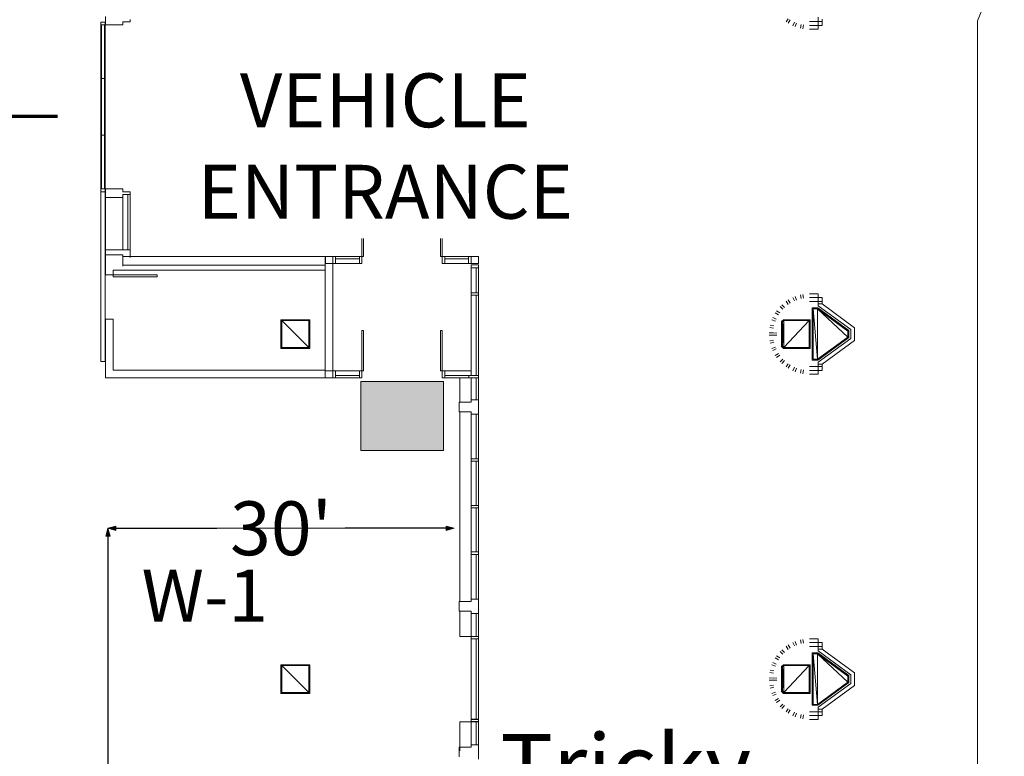
# Model space of a CAD drawing. Units: feet. Extents: x -72 to 1312, y -29 to 1175.
# Drawn here: x 312 to 397, y 388 to 452 of the extents above; entities that cross this region are included whole.
import ezdxf

# ---------------------------------------------------------------- set-up
doc = ezdxf.new("R2010")
doc.units = ezdxf.units.FT
doc.header["$LTSCALE"] = 50
doc.header["$MEASUREMENT"] = 0
doc.header["$PDMODE"] = 1
doc.header["$PDSIZE"] = -2
doc.layers.add('Dimension', color=7, linetype='Continuous', lineweight=5)
doc.layers.add('None', color=7, linetype='Continuous', lineweight=5)
doc.styles.add('Times New Roman', font='Times New Roman')
doc.dimstyles.new('Plan Dim', dxfattribs={"dimtxt": 4.683883, "dimasz": 0.695801, "dimexe": 0, "dimexo": 0, "dimgap": 0, "dimtad": 0, "dimtih": 1, "dimtoh": 1, "dimdec": 0, "dimzin": 4, "dimdsep": 46, "dimtxsty": 'Times New Roman', "dimblk": 'VW_FILLEDARROW', "dimblk1": 'VW_FILLEDARROW', "dimblk2": 'VW_FILLEDARROW', "dimcen": 0, "dimse1": 1, "dimse2": 1, "dimadec": 0, "dimazin": 0, "dimtfac": 1, "dimtdec": 0, "dimtix": 1, "dimtofl": 0, "dimtmove": 0, "dimatfit": 0, "dimldrblk": 'VW_FILLEDARROW', "dimfxl": 1, "dimfrac": 2, "dimtolj": 1, "dimtzin": 4, "dimarcsym": 0})

# ---------------------------------------------------------------- blocks, each defined once
blk = doc.blocks.new('VW_FILLEDARROW')
at = {"linetype": 'Continuous', "lineweight": 0, "transparency": 16777216}
blk.add_hatch(color=0, dxfattribs=at).paths.add_polyline_path([(-1, 0.27), (0, 0), (-1, -0.27)])
at = {"color": 0, "linetype": 'Continuous', "lineweight": 5, "transparency": 16777216, "flags": 128}
blk.add_lwpolyline([(-1, 0.27), (0, 0), (-1, -0.27)], close=True, dxfattribs=at)
blk = doc.blocks.new('*D47')
at = {"layer": 'Defpoints', "color": 0, "transparency": 33554687}
for p in [(319.392, 408.2), (319.392, 408.2), (349.483, 408.2)]:
    blk.add_point(p, dxfattribs=at)
at = {"layer": 'Dimension', "color": 0, "linetype": 'Continuous', "lineweight": -2, "transparency": 33554687}
for p, q in [((320.088, 408.2), (328.861, 408.2)), ((348.787, 408.2), (340.014, 408.2))]:
    blk.add_line(p, q, dxfattribs=at)
at = {"layer": 'Dimension', "color": 0, "lineweight": -2, "xscale": 0.69580078125, "yscale": 0.69580078125, "zscale": 0.69580078125, "rotation": 180}
blk.add_blockref('VW_FILLEDARROW', (319.392, 408.2), dxfattribs=at)
at = {"layer": 'Dimension', "color": 0, "lineweight": -2, "xscale": 0.69580078125, "yscale": 0.69580078125, "zscale": 0.69580078125}
blk.add_blockref('VW_FILLEDARROW', (349.483, 408.2), dxfattribs=at)
at = {"layer": 'Dimension', "color": 0, "lineweight": 18, "transparency": 33554687, "insert": (334.438, 408.2), "char_height": 4.6839, "attachment_point": 5, "style": 'Times New Roman'}
blk.add_mtext("\\A1;30'", dxfattribs=at)
blk = doc.blocks.new('*D49')
at = {"layer": 'Defpoints', "color": 0, "transparency": 33554687}
for p in [(319.392, 408.2), (319.392, 408.2), (319.392, 278.6)]:
    blk.add_point(p, dxfattribs=at)
at = {"layer": 'Dimension', "color": 0, "linetype": 'Continuous', "lineweight": -2, "transparency": 33554687}
for p, q in [((319.392, 407.504), (319.392, 346.523)), ((319.392, 279.296), (319.392, 340.277))]:
    blk.add_line(p, q, dxfattribs=at)
at = {"layer": 'Dimension', "color": 0, "lineweight": -2, "xscale": 0.69580078125, "yscale": 0.69580078125, "zscale": 0.69580078125}
for p, rotation in [((319.392, 408.2), 90), ((319.392, 278.6), 270)]:
    blk.add_blockref('VW_FILLEDARROW', p, dxfattribs=dict(at, rotation=rotation))
at = {"layer": 'Dimension', "color": 0, "lineweight": 18, "transparency": 33554687, "insert": (319.392, 343.4), "char_height": 4.6839, "attachment_point": 5, "style": 'Times New Roman'}
blk.add_mtext("\\A1;130'", dxfattribs=at)

msp = doc.modelspace()

# ---------------------------------------------------------------- hatches: boundary and pattern name
at = {"layer": 'None', "linetype": 'Continuous', "lineweight": 0, "transparency": 33554687}
msp.add_hatch(color=7, dxfattribs=at).paths.add_polyline_path([(341.3816, 420.96), (348.5585, 420.96), (348.5585, 414.96), (341.3816, 414.96)])

# ---------------------------------------------------------------- linework, layer by layer
at = {"layer": 'None', "linetype": 'Continuous', "lineweight": 18, "transparency": 33554687}
for p, q in [((394.959, 452.3229), (397.3013, 457.9776)), ((318.7737, 452.215), (319.1487, 452.215)), ((319.1487, 452.215), (318.7737, 452.215)), ((318.7737, 452.215), (318.7737, 437.465)), ((318.7737, 437.465), (318.7737, 452.215)), ((318.7737, 451.965), (319.1487, 451.965)), ((319.1487, 451.965), (318.7737, 451.965)), ((318.8362, 437.715), (318.8362, 451.965)), ((318.8362, 451.965), (318.8362, 437.715)), ((319.0862, 437.715), (319.0862, 451.965)), ((319.0862, 451.965), (319.0862, 437.715)), ((319.1487, 452.215), (319.1487, 437.465)), ((319.1487, 437.465), (319.1487, 452.215)), ((319.18, 452.715), (319.18, 451.965)), ((319.18, 451.965), (320.6904, 451.965)), ((320.6904, 451.965), (320.6904, 452.2359)), ((320.6904, 452.2359), (321.3154, 452.2359)), ((321.3154, 452.2359), (321.3154, 452.4442)), ((378.3349, 452.2383), (378.5281, 452.5099)), ((378.5281, 452.5099), (378.3349, 452.2383)), ((378.506, 452.1239), (378.683, 452.4064)), ((378.683, 452.4064), (378.506, 452.1239)), ((378.9302, 451.8972), (379.0667, 452.2013)), ((379.0667, 452.2013), (378.9302, 451.8972)), ((379.1204, 451.8184), (379.2388, 452.13)), ((379.2388, 452.13), (379.1204, 451.8184)), ((379.5806, 451.6788), (379.6552, 452.0037)), ((379.6552, 452.0037), (379.5806, 451.6788)), ((379.7825, 451.6387), (379.8379, 451.9674)), ((379.8379, 451.9674), (379.7825, 451.6387)), ((381.1349, 452.2567), (380.3641, 452.2567)), ((380.3641, 452.2567), (381.1349, 452.2567)), ((381.4683, 451.9233), (380.3641, 451.9233)), ((380.3641, 451.9233), (381.4683, 451.9233)), ((381.1349, 452.6445), (381.1349, 452.2567)), ((381.1349, 452.2567), (381.1349, 452.6445)), ((381.1349, 452.2567), (381.4683, 452.2567)), ((381.4683, 452.2567), (381.1349, 452.2567)), ((381.1349, 452.2567), (381.1349, 451.59)), ((381.1349, 451.59), (381.1349, 452.2567)), ((381.4683, 452.4756), (381.4683, 451.9233)), ((381.4683, 451.9233), (381.4683, 452.4756)), ((394.959, 169.5575), (394.959, 452.3229)), ((381.1349, 451.59), (380.3641, 451.59)), ((380.3641, 451.59), (381.1349, 451.59)), ((319.0862, 447.2984), (318.8362, 447.2984)), ((318.8362, 447.2984), (319.0862, 447.2984)), ((319.0862, 442.3817), (318.8362, 442.3817)), ((318.8362, 442.3817), (319.0862, 442.3817)), ((319.1487, 437.715), (318.7737, 437.715)), ((318.7737, 437.715), (319.1487, 437.715)), ((319.1487, 437.465), (318.7737, 437.465)), ((318.7737, 437.465), (319.1487, 437.465)), ((318.7737, 437.465), (319.1487, 437.465)), ((319.1487, 437.465), (318.7737, 437.465)), ((318.7737, 437.465), (318.7737, 422.715)), ((318.7737, 422.715), (318.7737, 437.465)), ((319.1487, 437.465), (319.1487, 422.715)), ((319.1487, 422.715), (319.1487, 437.465)), ((319.18, 437.715), (319.18, 436.965)), ((320.6904, 437.715), (319.18, 437.715)), ((320.6904, 437.4442), (320.6904, 437.715)), ((321.3154, 437.4442), (320.6904, 437.4442)), ((321.3154, 437.2359), (321.3154, 437.4442)), ((319.18, 432.4256), (319.18, 436.965)), ((319.18, 436.965), (319.18, 432.4256)), ((319.18, 436.965), (320.6904, 436.965)), ((320.6904, 436.965), (320.6904, 437.2359)), ((320.6904, 437.2359), (321.3154, 437.2359)), ((320.6904, 436.965), (320.6904, 432.715)), ((320.6904, 432.715), (320.6904, 436.965)), ((321.1071, 437.2359), (321.1071, 432.4256)), ((321.1071, 432.4256), (321.1071, 437.2359)), ((321.3154, 437.2359), (321.3154, 432.4256)), ((321.3154, 432.4256), (321.3154, 437.2359)), ((341.4508, 435.34), (341.4508, 431.84)), ((341.5967, 435.34), (341.4508, 435.34)), ((341.4508, 431.84), (341.4508, 435.34)), ((341.4508, 435.34), (341.5967, 435.34)), ((341.5967, 431.84), (341.5967, 435.34)), ((341.5967, 435.34), (341.5967, 431.84)), ((348.305, 435.34), (348.4508, 435.34)), ((348.305, 431.84), (348.305, 435.34)), ((348.305, 435.34), (348.305, 431.84)), ((348.4508, 435.34), (348.305, 435.34)), ((348.4508, 435.34), (348.4508, 431.84)), ((348.4508, 431.84), (348.4508, 435.34)), ((319.18, 432.4256), (319.18, 431.9712)), ((321.3154, 432.4256), (319.18, 432.4256)), ((320.6904, 432.715), (320.6904, 432.4256)), ((320.6904, 432.4256), (320.6904, 432.715)), ((321.3154, 431.7359), (321.3154, 432.4256)), ((319.18, 431.9712), (320.68, 431.9712)), ((320.68, 431.9712), (319.18, 431.9712)), ((319.18, 430.2328), (319.18, 431.9712)), ((319.18, 431.9712), (319.18, 430.2328)), ((320.68, 430.9859), (320.68, 431.9712)), ((320.68, 431.9712), (320.68, 430.9859)), ((320.68, 431.84), (338.2674, 431.84)), ((338.2674, 431.84), (320.68, 431.84)), ((338.2674, 431.7359), (338.2674, 421.2775)), ((338.2674, 421.2775), (338.2674, 431.7359)), ((338.305, 431.84), (338.305, 431.215)), ((338.93, 431.84), (338.305, 431.84)), ((338.93, 431.215), (338.93, 431.84)), ((338.93, 431.84), (339.18, 431.84)), ((338.93, 431.215), (338.93, 431.84)), ((338.93, 431.7359), (338.93, 421.2775)), ((338.93, 421.2775), (338.93, 431.7359)), ((339.18, 431.84), (341.2425, 431.84)), ((341.2425, 431.84), (339.18, 431.84)), ((339.18, 431.84), (339.18, 431.215)), ((339.18, 431.6317), (341.2425, 431.6317)), ((341.2425, 431.6317), (339.18, 431.6317)), ((341.2425, 431.84), (341.4508, 431.84)), ((341.2425, 431.215), (341.2425, 431.84)), ((341.4508, 431.84), (341.4508, 431.215)), ((341.4508, 431.84), (341.5967, 431.84)), ((341.5967, 431.84), (341.4508, 431.84)), ((348.4508, 431.84), (348.305, 431.84)), ((348.305, 431.84), (348.4508, 431.84)), ((348.4508, 431.84), (348.4508, 431.215)), ((348.6592, 431.84), (348.4508, 431.84)), ((348.6592, 431.215), (348.6592, 431.84)), ((350.7217, 431.84), (348.6592, 431.84)), ((348.6592, 431.84), (350.7217, 431.84)), ((350.7217, 431.6317), (348.6592, 431.6317)), ((348.6592, 431.6317), (350.7217, 431.6317)), ((350.9717, 431.84), (350.7217, 431.84)), ((350.7217, 431.84), (350.7217, 431.215)), ((350.9717, 431.84), (350.9717, 431.215)), ((351.5967, 431.84), (350.9717, 431.84)), ((350.9717, 431.215), (350.9717, 431.84)), ((351.5967, 431.215), (351.5967, 431.84)), ((319.8467, 430.2328), (319.8467, 430.6379)), ((319.8467, 430.6379), (319.8467, 430.2328)), ((319.8467, 430.6379), (338.2674, 430.6379)), ((338.2674, 430.6379), (319.8467, 430.6379)), ((320.68, 431.09), (338.2674, 431.09)), ((338.2674, 431.09), (320.68, 431.09)), ((338.2633, 430.9859), (338.2634, 421.9442)), ((338.2634, 421.9442), (338.2633, 430.9859)), ((338.305, 431.215), (338.93, 431.215)), ((338.93, 431.215), (338.305, 431.215)), ((338.305, 431.215), (338.93, 431.215)), ((339.18, 431.215), (338.93, 431.215)), ((339.18, 431.215), (341.2425, 431.215)), ((341.2425, 431.215), (339.18, 431.215)), ((341.4508, 431.215), (341.2425, 431.215)), ((348.4508, 431.215), (348.6592, 431.215)), ((350.7217, 431.215), (348.6592, 431.215)), ((348.6592, 431.215), (350.7217, 431.215)), ((350.7217, 431.215), (350.9717, 431.215)), ((350.9717, 431.215), (351.5967, 431.215)), ((350.9717, 431.1109), (350.9717, 430.8609)), ((351.5967, 431.1109), (350.9717, 431.1109)), ((350.9717, 431.0962), (350.9717, 428.4794)), ((350.9717, 428.4794), (350.9717, 431.0962)), ((350.9717, 430.8609), (351.5967, 430.8609)), ((351.3883, 430.8609), (351.3883, 428.6877)), ((351.3883, 428.6877), (351.3883, 430.8609)), ((351.5967, 430.8609), (351.5967, 431.1109)), ((351.5967, 431.0962), (351.5967, 428.4794)), ((351.5967, 428.4794), (351.5967, 431.0962)), ((319.18, 430.2328), (319.8467, 430.2328)), ((319.8467, 430.2328), (319.18, 430.2328)), ((319.8467, 430.2328), (323.68, 430.2328)), ((319.8467, 430.0661), (319.8467, 430.2328)), ((323.68, 430.0661), (319.8467, 430.0661)), ((323.68, 430.2328), (323.68, 430.0661)), ((351.5967, 428.6877), (350.9717, 428.6877)), ((350.9717, 428.6877), (350.9717, 428.4794)), ((350.9717, 421.4794), (350.9717, 428.4794)), ((350.9717, 428.4794), (350.9717, 421.4794)), ((350.9717, 428.4794), (351.5967, 428.4794)), ((351.3883, 428.4703), (351.3883, 421.4885)), ((351.3883, 421.4885), (351.3883, 428.4703)), ((351.5967, 428.4794), (351.5967, 428.6877)), ((351.5967, 421.4794), (351.5967, 428.4794)), ((351.5967, 428.4794), (351.5967, 421.4794)), ((378.3349, 427.9417), (378.5281, 427.6701)), ((378.5281, 427.6701), (378.3349, 427.9417)), ((378.506, 428.0561), (378.683, 427.7736)), ((378.683, 427.7736), (378.506, 428.0561)), ((378.9302, 428.2828), (379.0667, 427.9787)), ((379.0667, 427.9787), (378.9302, 428.2828)), ((379.1204, 428.3616), (379.2388, 428.05)), ((379.2388, 428.05), (379.1204, 428.3616)), ((379.5806, 428.5012), (379.6552, 428.1763)), ((379.6552, 428.1763), (379.5806, 428.5012)), ((379.7825, 428.5413), (379.8379, 428.2126)), ((379.8379, 428.2126), (379.7825, 428.5413)), ((381.1349, 428.59), (380.3641, 428.59)), ((380.3641, 428.59), (381.1349, 428.59)), ((381.4683, 428.2567), (380.3641, 428.2567)), ((380.3641, 428.2567), (381.4683, 428.2567)), ((381.1349, 427.9233), (380.3641, 427.9233)), ((380.3641, 427.9233), (381.1349, 427.9233)), ((381.1349, 427.9233), (381.1349, 428.59)), ((381.1349, 428.59), (381.1349, 427.9233)), ((381.4683, 427.9233), (381.1349, 427.9233)), ((381.1349, 427.9233), (381.4683, 427.9233)), ((381.1349, 427.5355), (381.1349, 427.9233)), ((381.1349, 427.9233), (381.1349, 427.5355)), ((381.4683, 427.7044), (381.4683, 428.2567)), ((381.4683, 428.2567), (381.4683, 427.7044)), ((377.5124, 427.1192), (377.784, 426.926)), ((377.784, 426.926), (377.5124, 427.1192)), ((377.8175, 427.491), (378.06, 427.2623)), ((378.06, 427.2623), (377.8175, 427.491)), ((377.9631, 427.6366), (378.1918, 427.3941)), ((378.1918, 427.3941), (377.9631, 427.6366)), ((380.596, 427.3689), (380.596, 422.8111)), ((381.0804, 427.3689), (380.596, 427.3689)), ((380.6793, 427.2855), (381.0531, 422.8945)), ((381.0531, 427.2855), (380.6793, 427.2855)), ((381.0531, 422.8945), (380.6793, 427.2855)), ((380.6793, 427.2855), (380.6793, 422.8945)), ((381.0531, 427.2855), (383.6974, 424.8337)), ((381.0531, 422.8945), (381.0531, 427.2855)), ((383.6974, 424.8337), (381.0531, 427.2855)), ((381.0531, 427.2855), (383.6974, 425.3463)), ((381.0531, 422.8945), (381.0531, 427.2855)), ((383.7808, 425.3886), (381.0804, 427.3689)), ((381.1349, 427.7044), (381.4683, 427.7044)), ((381.4683, 427.7044), (381.1349, 427.7044)), ((381.1349, 427.5355), (383.9474, 425.473)), ((383.9474, 425.473), (381.1349, 427.5355)), ((381.4683, 427.7044), (384.2808, 425.6419)), ((384.2808, 425.6419), (381.4683, 427.7044)), ((319.18, 426.3995), (319.8467, 426.3995)), ((319.8467, 426.3995), (319.18, 426.3995)), ((319.18, 421.2775), (319.18, 426.3995)), ((319.18, 426.3995), (319.18, 421.2775)), ((319.8467, 421.9442), (319.8467, 426.3995)), ((319.8467, 426.3995), (319.8467, 421.9442)), ((334.43, 423.84), (334.43, 426.34)), ((334.43, 426.34), (334.43, 423.84)), ((334.43, 426.34), (336.93, 426.34)), ((336.93, 426.34), (334.43, 426.34)), ((334.5133, 426.2567), (336.8467, 423.9233)), ((334.5133, 423.9233), (334.5133, 426.2567)), ((336.8467, 423.9233), (334.5133, 426.2567)), ((334.5133, 426.2567), (336.8467, 426.2567)), ((336.8467, 426.2567), (336.8467, 423.9233)), ((336.93, 426.34), (336.93, 423.84)), ((336.93, 423.84), (336.93, 426.34)), ((377.0925, 426.3337), (377.4041, 426.2153)), ((377.4041, 426.2153), (377.0925, 426.3337)), ((377.1713, 426.5239), (377.4754, 426.3874)), ((377.4754, 426.3874), (377.1713, 426.5239)), ((377.398, 426.9481), (377.6805, 426.7711)), ((377.6805, 426.7711), (377.398, 426.9481)), ((378.0967, 426.34), (377.93, 426.1733)), ((378.1312, 426.2567), (378.0133, 424.0412)), ((378.0133, 424.0412), (378.1312, 426.2567)), ((378.1312, 426.2567), (378.0133, 426.1388)), ((380.43, 426.34), (378.0967, 426.34)), ((378.1312, 423.9233), (378.1312, 426.2567)), ((380.3467, 426.2567), (378.1312, 423.9233)), ((378.1312, 426.2567), (380.3467, 426.2567)), ((378.1312, 423.9233), (378.1312, 426.2567)), ((378.1312, 423.9233), (380.3467, 426.2567)), ((380.3467, 426.2567), (380.3467, 423.9233)), ((380.43, 423.84), (380.43, 426.34)), ((341.4508, 425.4025), (341.4508, 421.9025)), ((341.5967, 425.4025), (341.4508, 425.4025)), ((341.4508, 421.9025), (341.4508, 425.4025)), ((341.4508, 425.4025), (341.5967, 425.4025)), ((341.5967, 421.9025), (341.5967, 425.4025)), ((341.5967, 425.4025), (341.5967, 421.9025)), ((348.305, 425.4025), (348.4508, 425.4025)), ((348.305, 421.9025), (348.305, 425.4025)), ((348.305, 425.4025), (348.305, 421.9025)), ((348.4508, 425.4025), (348.305, 425.4025)), ((348.4508, 425.4025), (348.4508, 421.9025)), ((348.4508, 421.9025), (348.4508, 425.4025)), ((376.9128, 425.6716), (377.2415, 425.6162)), ((377.2415, 425.6162), (376.9128, 425.6716)), ((376.9529, 425.8735), (377.2778, 425.7989)), ((377.2778, 425.7989), (376.9529, 425.8735)), ((377.93, 426.1733), (377.93, 424.0067)), ((378.0133, 426.1388), (378.0133, 424.0412)), ((383.6974, 425.3463), (383.6974, 424.8337)), ((383.7808, 424.7914), (383.7808, 425.3886)), ((383.9474, 424.707), (383.9474, 425.473)), ((383.9474, 425.473), (383.9474, 424.707)), ((384.2808, 424.5381), (384.2808, 425.6419)), ((384.2808, 425.6419), (384.2808, 424.5381)), ((376.8656, 425.1929), (377.1988, 425.1831)), ((377.1988, 425.1831), (376.8656, 425.1929)), ((376.8656, 425.1929), (377.532, 425.1733)), ((377.532, 425.1733), (376.8656, 425.1929)), ((376.8656, 424.9871), (377.532, 425.0067)), ((377.532, 425.0067), (376.8656, 424.9871)), ((376.8656, 424.9871), (377.1988, 424.9969)), ((377.1988, 424.9969), (376.8656, 424.9871)), ((376.9128, 424.5084), (377.2415, 424.5638)), ((377.2415, 424.5638), (376.9128, 424.5084)), ((383.6974, 424.8337), (381.0531, 422.8945)), ((381.0804, 422.8111), (383.7808, 424.7914)), ((383.9474, 424.707), (381.1349, 422.6445)), ((381.1349, 422.6445), (383.9474, 424.707)), ((384.2808, 424.5381), (381.4683, 422.4756)), ((381.4683, 422.4756), (384.2808, 424.5381)), ((336.93, 423.84), (334.43, 423.84)), ((334.43, 423.84), (336.93, 423.84)), ((336.8467, 423.9233), (334.5133, 423.9233)), ((376.9529, 424.3065), (377.2778, 424.3811)), ((377.2778, 424.3811), (376.9529, 424.3065)), ((377.0925, 423.8463), (377.4041, 423.9647)), ((377.4041, 423.9647), (377.0925, 423.8463)), ((377.1713, 423.6561), (377.4754, 423.7926)), ((377.4754, 423.7926), (377.1713, 423.6561)), ((377.93, 424.0067), (378.0967, 423.84)), ((378.0133, 424.0412), (378.1312, 423.9233)), ((378.0967, 423.84), (380.43, 423.84)), ((380.3467, 423.9233), (378.1312, 423.9233)), ((377.398, 423.2319), (377.6805, 423.4089)), ((377.6805, 423.4089), (377.398, 423.2319)), ((377.5124, 423.0608), (377.784, 423.254)), ((377.784, 423.254), (377.5124, 423.0608)), ((377.8175, 422.689), (378.06, 422.9177)), ((378.06, 422.9177), (377.8175, 422.689)), ((377.9631, 422.5434), (378.1918, 422.7859)), ((378.1918, 422.7859), (377.9631, 422.5434)), ((380.596, 422.8111), (381.0804, 422.8111)), ((380.6793, 422.8945), (381.0531, 422.8945)), ((319.1487, 422.715), (318.7737, 422.715)), ((318.7737, 422.715), (319.1487, 422.715)), ((338.2674, 421.9442), (319.8467, 421.9442)), ((319.8467, 421.9442), (338.2674, 421.9442)), ((378.3349, 422.2383), (378.5281, 422.5099)), ((378.5281, 422.5099), (378.3349, 422.2383)), ((378.506, 422.1239), (378.683, 422.4064)), ((378.683, 422.4064), (378.506, 422.1239)), ((378.9302, 421.8972), (379.0667, 422.2013)), ((379.0667, 422.2013), (378.9302, 421.8972)), ((379.1204, 421.8184), (379.2388, 422.13)), ((379.2388, 422.13), (379.1204, 421.8184)), ((379.5806, 421.6788), (379.6552, 422.0037)), ((379.6552, 422.0037), (379.5806, 421.6788)), ((379.7825, 421.6387), (379.8379, 421.9674)), ((379.8379, 421.9674), (379.7825, 421.6387)), ((381.1349, 422.2567), (380.3641, 422.2567)), ((380.3641, 422.2567), (381.1349, 422.2567)), ((381.4683, 421.9233), (380.3641, 421.9233)), ((380.3641, 421.9233), (381.4683, 421.9233)), ((381.1349, 422.6445), (381.1349, 422.2567)), ((381.1349, 422.2567), (381.1349, 422.6445)), ((381.4683, 422.4756), (381.1349, 422.4756)), ((381.1349, 422.4756), (381.4683, 422.4756)), ((381.1349, 422.2567), (381.4683, 422.2567)), ((381.4683, 422.2567), (381.1349, 422.2567)), ((381.1349, 422.2567), (381.1349, 421.59)), ((381.1349, 421.59), (381.1349, 422.2567)), ((381.4683, 422.4756), (381.4683, 421.9233)), ((381.4683, 421.9233), (381.4683, 422.4756)), ((338.2674, 421.2775), (319.18, 421.2775)), ((319.18, 421.2775), (338.2674, 421.2775)), ((338.2674, 421.9025), (338.2674, 421.2775)), ((338.9308, 421.9025), (338.2674, 421.9025)), ((338.2674, 421.2775), (338.9308, 421.2775)), ((338.9308, 421.9025), (338.9308, 421.2775)), ((339.1808, 421.9025), (338.9308, 421.9025)), ((338.9308, 421.2775), (338.9308, 421.9025)), ((338.9308, 421.2775), (339.1808, 421.2775)), ((339.1808, 421.2775), (339.1808, 421.9025)), ((341.2425, 421.9025), (339.1808, 421.9025)), ((339.1808, 421.9025), (341.2425, 421.9025)), ((341.2425, 421.4858), (339.1808, 421.4859)), ((339.1808, 421.4859), (341.2425, 421.4858)), ((341.2425, 421.2775), (339.1808, 421.2775)), ((339.1808, 421.2775), (341.2425, 421.2775)), ((341.2425, 421.9025), (341.2425, 421.2775)), ((341.4508, 421.9025), (341.2425, 421.9025)), ((341.2425, 421.2775), (341.4508, 421.2775)), ((341.4508, 421.2775), (341.4508, 421.9025)), ((341.4508, 421.9025), (341.5967, 421.9025)), ((341.5967, 421.9025), (341.4508, 421.9025)), ((348.4508, 421.9025), (348.305, 421.9025)), ((348.305, 421.9025), (348.4508, 421.9025)), ((348.4508, 421.9025), (348.4508, 421.2775)), ((348.6592, 421.9025), (348.4508, 421.9025)), ((348.4508, 421.2775), (348.6592, 421.2775)), ((348.6592, 421.2775), (348.6592, 421.9025)), ((350.9717, 421.9025), (348.6592, 421.9025)), ((348.6592, 421.9025), (350.9717, 421.9025)), ((348.6592, 421.487), (350.7633, 421.487)), ((350.7633, 421.487), (348.6592, 421.487)), ((348.6592, 421.2775), (350.7633, 421.2786)), ((350.7633, 421.2786), (348.6592, 421.2775)), ((349.9717, 419.1734), (349.9717, 421.2783)), ((349.9717, 421.2783), (349.9717, 419.1734)), ((351.5967, 421.487), (350.7633, 421.487)), ((350.7633, 421.487), (350.7633, 421.2786)), ((350.7633, 421.2786), (351.5967, 421.2786)), ((350.9717, 421.2786), (350.9717, 419.3817)), ((350.9717, 419.3817), (350.9717, 421.2786)), ((351.3883, 421.2786), (351.3883, 419.3817)), ((351.3883, 419.3817), (351.3883, 421.2786)), ((351.5967, 421.2786), (351.5967, 421.487)), ((351.5967, 421.2837), (351.5967, 419.3817)), ((351.5967, 419.3817), (351.5967, 421.2837)), ((381.1349, 421.59), (380.3641, 421.59)), ((380.3641, 421.59), (381.1349, 421.59)), ((350.9717, 419.3817), (351.5967, 419.3817)), ((350.9717, 419.1734), (350.9717, 419.3817)), ((351.5967, 419.3817), (351.5967, 418.1317)), ((349.9196, 419.1734), (350.9717, 419.1734)), ((349.9196, 418.34), (349.9196, 419.1734)), ((350.9717, 418.34), (349.9196, 418.34)), ((349.9717, 401.84), (349.9717, 418.34)), ((349.9717, 418.34), (349.9717, 401.84)), ((350.9717, 418.1317), (350.9717, 418.34)), ((351.5967, 418.1317), (350.9717, 418.1317)), ((350.9717, 418.1317), (350.9717, 402.0484)), ((350.9717, 402.0484), (350.9717, 418.1317)), ((350.9717, 418.1317), (350.9717, 402.0484)), ((350.9717, 402.0484), (350.9717, 418.1317)), ((351.3883, 418.1317), (351.3883, 414.2463)), ((351.3883, 414.2463), (351.3883, 418.1317)), ((351.5967, 418.1317), (351.5967, 402.0484)), ((351.5967, 402.0484), (351.5967, 418.1317)), ((351.5967, 418.1317), (351.5967, 402.0484)), ((351.5967, 402.0484), (351.5967, 418.1317)), ((350.9717, 414.2463), (351.5967, 414.2463)), ((350.9717, 414.0379), (350.9717, 414.2463)), ((351.5967, 414.2463), (351.5967, 414.0379)), ((351.5967, 414.0379), (350.9717, 414.0379)), ((351.3883, 414.0379), (351.3883, 410.1942)), ((351.3883, 410.1942), (351.3883, 414.0379)), ((350.9717, 410.1942), (351.5967, 410.1942)), ((350.9717, 409.9859), (350.9717, 410.1942)), ((351.5967, 409.9859), (350.9717, 409.9859)), ((351.3883, 409.9859), (351.3883, 406.1421)), ((351.3883, 406.1421), (351.3883, 409.9859)), ((351.5967, 410.1942), (351.5967, 409.9859)), ((319.3925, 408.2), (349.483, 408.2)), ((319.3925, 278.6), (319.3925, 408.2)), ((350.9717, 406.1421), (351.5967, 406.1421)), ((350.9717, 405.9338), (350.9717, 406.1421)), ((351.5967, 405.9338), (350.9717, 405.9338)), ((351.3883, 405.9338), (351.3883, 402.0484)), ((351.3883, 402.0484), (351.3883, 405.9338)), ((351.5967, 406.1421), (351.5967, 405.9338)), ((349.9196, 401.84), (350.9717, 401.84)), ((349.9196, 401.0067), (349.9196, 401.84)), ((350.9717, 402.0484), (351.5967, 402.0484)), ((350.9717, 401.84), (350.9717, 402.0484)), ((351.5967, 402.0484), (351.5967, 400.7984)), ((350.9717, 401.0067), (349.9196, 401.0067)), ((349.9717, 398.7984), (349.9717, 401.0067)), ((349.9717, 401.0067), (349.9717, 398.7984)), ((350.9717, 400.7984), (350.9717, 401.0067)), ((351.5967, 400.7984), (350.9717, 400.7984)), ((350.9717, 389.3817), (350.9717, 400.7984)), ((350.9717, 400.7984), (350.9717, 389.3817)), ((351.3883, 400.7984), (351.3883, 398.7893)), ((351.3883, 398.7893), (351.3883, 400.7984)), ((351.5967, 401.1317), (351.5967, 389.3817)), ((351.5967, 389.3817), (351.5967, 401.1317)), ((351.5967, 397.2463), (351.5967, 400.7984)), ((351.5967, 400.7984), (351.5967, 397.2463)), ((350.9717, 398.7984), (349.9717, 398.7984)), ((349.9717, 398.7984), (350.9717, 398.7984)), ((350.9717, 398.7984), (350.9717, 398.59)), ((351.5967, 398.7984), (350.9717, 398.7984)), ((350.9717, 398.7893), (350.9717, 398.581)), ((351.5967, 398.7893), (350.9717, 398.7893)), ((350.9717, 391.59), (350.9717, 398.59)), ((350.9717, 398.59), (350.9717, 391.59)), ((350.9717, 398.59), (351.5967, 398.59)), ((350.9717, 398.581), (351.5967, 398.581)), ((351.3883, 398.581), (351.3883, 391.5991)), ((351.3883, 391.5991), (351.3883, 398.581)), ((351.5967, 398.59), (351.5967, 398.7984)), ((351.5967, 398.581), (351.5967, 398.7893)), ((351.5967, 391.59), (351.5967, 398.59)), ((351.5967, 398.59), (351.5967, 391.59)), ((378.506, 398.0561), (378.683, 397.7736)), ((378.683, 397.7736), (378.506, 398.0561)), ((378.9302, 398.2828), (379.0667, 397.9787)), ((379.0667, 397.9787), (378.9302, 398.2828)), ((379.1204, 398.3616), (379.2388, 398.05)), ((379.2388, 398.05), (379.1204, 398.3616)), ((379.5806, 398.5012), (379.6552, 398.1763)), ((379.6552, 398.1763), (379.5806, 398.5012)), ((379.7825, 398.5413), (379.8379, 398.2126)), ((379.8379, 398.2126), (379.7825, 398.5413)), ((381.1349, 398.59), (380.3641, 398.59)), ((380.3641, 398.59), (381.1349, 398.59)), ((381.4683, 398.2567), (380.3641, 398.2567)), ((380.3641, 398.2567), (381.4683, 398.2567)), ((381.1349, 397.9233), (381.1349, 398.59)), ((381.1349, 398.59), (381.1349, 397.9233)), ((381.4683, 397.7044), (381.4683, 398.2567)), ((381.4683, 398.2567), (381.4683, 397.7044)), ((377.5124, 397.1192), (377.784, 396.926)), ((377.784, 396.926), (377.5124, 397.1192)), ((377.8175, 397.491), (378.06, 397.2623)), ((378.06, 397.2623), (377.8175, 397.491)), ((377.9631, 397.6366), (378.1918, 397.3941)), ((378.1918, 397.3941), (377.9631, 397.6366)), ((378.3349, 397.9417), (378.5281, 397.6701)), ((378.5281, 397.6701), (378.3349, 397.9417)), ((381.1349, 397.9233), (380.3641, 397.9233)), ((380.3641, 397.9233), (381.1349, 397.9233)), ((380.596, 397.3689), (380.596, 392.8111)), ((381.0804, 397.3689), (380.596, 397.3689)), ((380.6793, 397.2855), (381.0531, 392.8945)), ((381.0531, 397.2855), (380.6793, 397.2855)), ((381.0531, 392.8945), (380.6793, 397.2855)), ((380.6793, 397.2855), (380.6793, 392.8945)), ((381.0531, 397.2855), (383.6974, 394.8337)), ((381.0531, 392.8945), (381.0531, 397.2855)), ((383.6974, 394.8337), (381.0531, 397.2855)), ((381.0531, 397.2855), (383.6974, 395.3463)), ((381.0531, 392.8945), (381.0531, 397.2855)), ((383.7808, 395.3886), (381.0804, 397.3689)), ((381.4683, 397.9233), (381.1349, 397.9233)), ((381.1349, 397.9233), (381.4683, 397.9233)), ((381.1349, 397.5355), (381.1349, 397.9233)), ((381.1349, 397.9233), (381.1349, 397.5355)), ((381.1349, 397.7044), (381.4683, 397.7044)), ((381.4683, 397.7044), (381.1349, 397.7044)), ((381.1349, 397.5355), (383.9474, 395.473)), ((383.9474, 395.473), (381.1349, 397.5355)), ((381.4683, 397.7044), (384.2808, 395.6419)), ((384.2808, 395.6419), (381.4683, 397.7044)), ((334.43, 396.34), (336.93, 396.34)), ((336.93, 396.34), (334.43, 396.34)), ((334.43, 393.84), (334.43, 396.34)), ((334.43, 396.34), (334.43, 393.84)), ((336.8467, 393.9233), (334.5133, 396.2567)), ((334.5133, 396.2567), (336.8467, 396.2567)), ((334.5133, 396.2567), (336.8467, 393.9233)), ((334.5133, 393.9233), (334.5133, 396.2567)), ((336.8467, 396.2567), (336.8467, 393.9233)), ((336.93, 396.34), (336.93, 393.84)), ((336.93, 393.84), (336.93, 396.34)), ((377.0925, 396.3337), (377.4041, 396.2153)), ((377.4041, 396.2153), (377.0925, 396.3337)), ((377.1713, 396.5239), (377.4754, 396.3874)), ((377.4754, 396.3874), (377.1713, 396.5239)), ((377.398, 396.9481), (377.6805, 396.7711)), ((377.6805, 396.7711), (377.398, 396.9481)), ((378.0967, 396.34), (377.93, 396.1733)), ((378.1312, 396.2567), (378.0133, 394.0412)), ((378.0133, 394.0412), (378.1312, 396.2567)), ((378.1312, 396.2567), (378.0133, 396.1388)), ((380.43, 396.34), (378.0967, 396.34)), ((378.1312, 393.9233), (378.1312, 396.2567)), ((380.3467, 396.2567), (378.1312, 393.9233)), ((378.1312, 396.2567), (380.3467, 396.2567)), ((378.1312, 393.9233), (378.1312, 396.2567)), ((378.1312, 393.9233), (380.3467, 396.2567)), ((380.3467, 396.2567), (380.3467, 393.9233)), ((380.43, 393.84), (380.43, 396.34)), ((376.9128, 395.6716), (377.2415, 395.6162)), ((377.2415, 395.6162), (376.9128, 395.6716)), ((376.9529, 395.8735), (377.2778, 395.7989)), ((377.2778, 395.7989), (376.9529, 395.8735)), ((377.93, 396.1733), (377.93, 394.0067)), ((378.0133, 396.1388), (378.0133, 394.0412)), ((383.7808, 394.7914), (383.7808, 395.3886)), ((383.9474, 394.707), (383.9474, 395.473)), ((383.9474, 395.473), (383.9474, 394.707)), ((384.2808, 394.5381), (384.2808, 395.6419)), ((384.2808, 395.6419), (384.2808, 394.5381)), ((376.8656, 395.1929), (377.1988, 395.1831)), ((377.1988, 395.1831), (376.8656, 395.1929)), ((376.8656, 395.1929), (377.532, 395.1733)), ((377.532, 395.1733), (376.8656, 395.1929)), ((376.8656, 394.9871), (377.532, 395.0067)), ((377.532, 395.0067), (376.8656, 394.9871)), ((376.8656, 394.9871), (377.1988, 394.9969)), ((377.1988, 394.9969), (376.8656, 394.9871)), ((376.9128, 394.5084), (377.2415, 394.5638)), ((377.2415, 394.5638), (376.9128, 394.5084)), ((383.6974, 394.8337), (381.0531, 392.8945)), ((381.0804, 392.8111), (383.7808, 394.7914)), ((383.9474, 394.707), (381.1349, 392.6445)), ((381.1349, 392.6445), (383.9474, 394.707)), ((384.2808, 394.5381), (381.4683, 392.4756)), ((381.4683, 392.4756), (384.2808, 394.5381)), ((383.6974, 395.3463), (383.6974, 394.8337)), ((336.93, 393.84), (334.43, 393.84)), ((334.43, 393.84), (336.93, 393.84)), ((336.8467, 393.9233), (334.5133, 393.9233)), ((376.9529, 394.3065), (377.2778, 394.3811)), ((377.2778, 394.3811), (376.9529, 394.3065)), ((377.0925, 393.8463), (377.4041, 393.9647)), ((377.4041, 393.9647), (377.0925, 393.8463)), ((377.1713, 393.6561), (377.4754, 393.7926)), ((377.4754, 393.7926), (377.1713, 393.6561)), ((377.93, 394.0067), (378.0967, 393.84)), ((378.0133, 394.0412), (378.1312, 393.9233)), ((378.0967, 393.84), (380.43, 393.84)), ((380.3467, 393.9233), (378.1312, 393.9233)), ((377.398, 393.2319), (377.6805, 393.4089)), ((377.6805, 393.4089), (377.398, 393.2319)), ((377.5124, 393.0608), (377.784, 393.254)), ((377.784, 393.254), (377.5124, 393.0608)), ((377.8175, 392.689), (378.06, 392.9177)), ((378.06, 392.9177), (377.8175, 392.689)), ((380.6793, 392.8945), (381.0531, 392.8945)), ((377.9631, 392.5434), (378.1918, 392.7859)), ((378.1918, 392.7859), (377.9631, 392.5434)), ((378.3349, 392.2383), (378.5281, 392.5099)), ((378.5281, 392.5099), (378.3349, 392.2383)), ((378.506, 392.1239), (378.683, 392.4064)), ((378.683, 392.4064), (378.506, 392.1239)), ((378.9302, 391.8972), (379.0667, 392.2013)), ((379.0667, 392.2013), (378.9302, 391.8972)), ((379.1204, 391.8184), (379.2388, 392.13)), ((379.2388, 392.13), (379.1204, 391.8184)), ((379.5806, 391.6788), (379.6552, 392.0037)), ((379.6552, 392.0037), (379.5806, 391.6788)), ((379.7825, 391.6387), (379.8379, 391.9674)), ((379.8379, 391.9674), (379.7825, 391.6387)), ((381.1349, 392.2567), (380.3641, 392.2567)), ((380.3641, 392.2567), (381.1349, 392.2567)), ((380.596, 392.8111), (381.0804, 392.8111)), ((381.1349, 392.6445), (381.1349, 392.2567)), ((381.1349, 392.2567), (381.1349, 392.6445)), ((381.4683, 392.4756), (381.1349, 392.4756)), ((381.1349, 392.4756), (381.4683, 392.4756)), ((381.1349, 392.2567), (381.4683, 392.2567)), ((381.4683, 392.2567), (381.1349, 392.2567)), ((381.1349, 392.2567), (381.1349, 391.59)), ((381.1349, 391.59), (381.1349, 392.2567)), ((381.4683, 392.4756), (381.4683, 391.9233)), ((381.4683, 391.9233), (381.4683, 392.4756)), ((349.9717, 388.84), (349.9717, 391.3817)), ((349.9717, 391.3817), (349.9717, 388.84)), ((350.9717, 391.3817), (349.9717, 391.3817)), ((349.9717, 391.3817), (350.9717, 391.3817)), ((350.9717, 391.5991), (350.9717, 391.3908)), ((351.5967, 391.5991), (350.9717, 391.5991)), ((350.9717, 391.59), (350.9717, 391.3817)), ((351.5967, 391.59), (350.9717, 391.59)), ((350.9717, 391.3908), (351.5967, 391.3908)), ((350.9717, 391.3817), (351.5967, 391.3817)), ((351.3883, 391.3908), (351.3883, 389.3817)), ((351.3883, 389.3817), (351.3883, 391.3908)), ((351.5967, 391.3908), (351.5967, 391.5991)), ((351.5967, 391.3817), (351.5967, 391.59)), ((381.4683, 391.9233), (380.3641, 391.9233)), ((380.3641, 391.9233), (381.4683, 391.9233)), ((381.1349, 391.59), (380.3641, 391.59)), ((380.3641, 391.59), (381.1349, 391.59)), ((349.9196, 389.1734), (350.9717, 389.1734)), ((349.9196, 388.34), (349.9196, 389.1734)), ((350.9717, 389.3817), (351.5967, 389.3817)), ((350.9717, 389.1734), (350.9717, 389.3817)), ((351.5967, 389.3817), (351.5967, 388.1317))]:
    msp.add_line(p, q, dxfattribs=at)
at = {"layer": 'None', "linetype": 'Continuous', "lineweight": 70, "transparency": 33554687}
msp.add_line((315, 444), (268.5, 444), dxfattribs=at)
at = {"layer": 'None', "linetype": 'Continuous', "lineweight": 18, "transparency": 33554687, "flags": 128}
msp.add_lwpolyline([(341.3816, 420.96), (348.5585, 420.96), (348.5585, 414.96), (341.3816, 414.96)], close=True, dxfattribs=at)

# ---------------------------------------------------------------- texts
at = {"layer": 'None', "transparency": 33554687, "insert": (322.3171, 404.6096), "char_height": 4.52109, "attachment_point": 1, "line_spacing_factor": 1.018189, "style": 'Times New Roman'}
msp.add_mtext('W-1', dxfattribs=at)

# ---------------------------------------------------------------- dimensions: what is measured, and where the dimension line sits
at = {"layer": 'Dimension', "linetype": 'Continuous', "lineweight": 18, "transparency": 33554687}
dim = msp.add_linear_dim(base=(319.3925, 408.2), p1=(349.483, 408.2), p2=(319.3925, 408.2), dimstyle='Plan Dim', override={"dimtxt": 4.683883, "dimgap": 0.78125, "dimpost": "<>'", "dimtxsty": 'Times New Roman'}, dxfattribs=at)
dim.commit()
dim.dimension.update_dxf_attribs({"geometry": '*D47', "text_midpoint": (334.4377, 408.2)})
dim = msp.add_linear_dim(base=(319.3925, 408.2), p1=(319.3925, 278.6), p2=(319.3925, 408.2), angle=270, dimstyle='Plan Dim', override={"dimgap": 0.78125, "dimpost": "<>'", "dimtxsty": 'Times New Roman'}, dxfattribs=at)
dim.commit()
dim.dimension.update_dxf_attribs({"geometry": '*D49', "text_midpoint": (319.3925, 343.4)})

# ---------------------------------------------------------------- wipeouts: each hides what was drawn before it
at = {"color": 7, "linetype": 'Continuous', "lineweight": 18, "transparency": 33554687}
msp.add_wipeout([(353.4302, 354.1), (375.3499, 354.1), (375.3499, 392.1), (353.4302, 392.1)], dxfattribs=at).dxf.layer = 'None'

# ---------------------------------------------------------------- next in the draw order: texts
at = {"layer": 'None', "transparency": 33554687, "insert": (364.39, 390.304), "char_height": 5.62066, "attachment_point": 2, "line_spacing_factor": 1.018189, "style": 'Times New Roman'}
msp.add_mtext('Tricky\\PTrails\\PGolf\\PZone', dxfattribs=at)

# ---------------------------------------------------------------- next in the draw order: wipeouts: each hides what was drawn before it
at = {"color": 7, "linetype": 'Continuous', "lineweight": 18, "transparency": 33554687}
msp.add_wipeout([(324.9826, 433.4166), (362.0174, 433.4166), (362.0174, 449.2499), (324.9826, 449.2499)], dxfattribs=at).dxf.layer = 'None'

# ---------------------------------------------------------------- next in the draw order: texts
at = {"layer": 'None', "transparency": 33554687, "insert": (343.5, 447.7532), "char_height": 4.68388, "attachment_point": 2, "line_spacing_factor": 1.018189, "style": 'Times New Roman'}
msp.add_mtext('VEHICLE\\PENTRANCE', dxfattribs=at)

doc.saveas('drawing.dxf')
